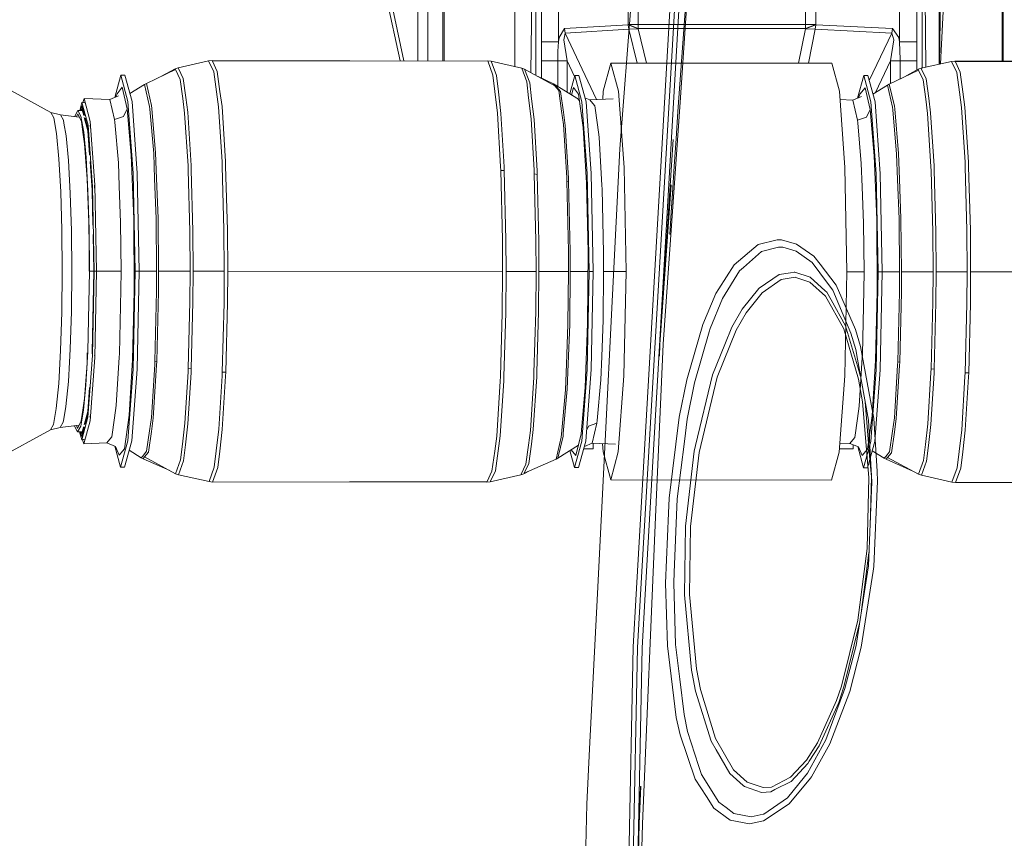
# Model space of a CAD drawing. Units: millimetres. Extents: x 984 to 7881, y -1531 to 1696.
# Drawn here: x 2406 to 2646, y 125 to 324 of the extents above; entities that cross this region are included whole.
import ezdxf

# ---------------------------------------------------------------- set-up
doc = ezdxf.new("R2010")
doc.units = ezdxf.units.MM
doc.layers.add('1', color=7, linetype='Continuous', true_color=0xffffff)

msp = doc.modelspace()

# ---------------------------------------------------------------- linework, layer by layer
at = {"layer": '1', "color": 18, "linetype": 'Continuous', "lineweight": 13}
for p, q in [((2482.319468, 390.449996), (2498.907937, 314.229695)), ((2483.462246, 390.449996), (2499.841079, 314.231533)), ((2503.21646, 390.449996), (2503.21646, 314.238183)), ((2505.653575, 314.242984), (2505.653575, 390.449996)), ((2509.338334, 381.330992), (2509.338334, 314.250242)), ((2509.631112, 314.250819), (2509.631112, 381.330992)), ((2526.911214, 312.855287), (2526.911214, 381.330992)), ((2630.344346, 313.411488), (2630.344346, 381.330992)), ((2645.712092, 314.151688), (2645.712092, 381.330992)), ((2645.929292, 314.150951), (2645.929292, 381.330992)), ((2631.334737, 373.618777), (2630.474089, 313.440837)), ((2633.572533, 372.397537), (2630.699232, 313.491765)), ((2552.459002, 292.774349), (2558.30121, 368.451625)), ((2531.457141, 365.799989), (2530.814804, 311.385578)), ((2530.926183, 365.799989), (2530.926183, 320.820833)), ((2531.988337, 365.799989), (2531.988337, 310.736173)), ((2533.384278, 365.799989), (2533.384278, 318.868871)), ((2537.491753, 365.799989), (2537.491753, 318.868871)), ((2620.721772, 365.799989), (2620.721772, 318.868871)), ((2624.928191, 365.799989), (2624.928191, 318.868871)), ((2626.213267, 365.799989), (2626.213267, 312.47702)), ((2627.132421, 312.684937), (2626.49031, 365.799989)), ((2554.530099, 361.899997), (2554.530099, 323.128964)), ((2556.931927, 361.899997), (2556.931927, 323.128964)), ((2571.1689, 361.362487), (2567.242146, 305.275083)), ((2597.722009, 323.128964), (2597.722009, 361.899997)), ((2600.285247, 361.899997), (2600.285247, 323.128964)), ((2564.874172, 329.446107), (2556.476355, 184.176713)), ((2565.951109, 329.45928), (2557.552814, 184.141472)), ((2567.056894, 329.466194), (2558.658123, 184.103087)), ((2568.613768, 328.561842), (2568.108559, 321.896285)), ((2538.950637, 322.104122), (2537.684634, 319.961007)), ((2554.507211, 323.026027), (2538.950637, 322.104122)), ((2538.950637, 322.104122), (2539.144709, 321.01285)), ((2554.701283, 321.934755), (2539.144709, 321.01285)), ((2554.530099, 323.128964), (2554.507211, 323.026027)), ((2554.507211, 323.026027), (2554.701283, 321.934755)), ((2556.920007, 321.999962), (2554.507211, 323.026027)), ((2554.530099, 323.128964), (2556.942895, 322.102929)), ((2556.931927, 323.128964), (2554.530099, 323.128964)), ((2556.920007, 321.999962), (2554.701283, 321.934755)), ((2554.701283, 321.934755), (2556.727443, 313.660114)), ((2556.942895, 322.102929), (2556.920007, 321.999962)), ((2556.920007, 321.999962), (2558.962556, 313.658524)), ((2556.931927, 323.128964), (2556.942895, 322.102929)), ((2597.722009, 323.128964), (2556.931927, 323.128964)), ((2556.942895, 322.102929), (2597.732976, 322.102929)), ((2568.108559, 321.896285), (2567.85965, 318.563193)), ((2597.760394, 321.999962), (2596.083252, 313.632118)), ((2597.722009, 323.128964), (2600.285247, 323.128964)), ((2597.722009, 323.128964), (2597.732976, 322.102929)), ((2600.285247, 323.128964), (2597.732976, 322.102929)), ((2597.732976, 322.102929), (2597.760394, 321.999962)), ((2597.760394, 321.999962), (2600.312665, 323.026027)), ((2597.760394, 321.999962), (2600.129559, 321.934755)), ((2600.129559, 321.934755), (2598.465113, 313.630424)), ((2600.312665, 323.026027), (2600.129559, 321.934755)), ((2600.129559, 321.934755), (2618.788674, 321.01285)), ((2600.285247, 323.128964), (2600.312665, 323.026027)), ((2600.312665, 323.026027), (2618.97178, 322.104122)), ((2618.97178, 322.104122), (2618.788674, 321.01285)), ((2618.97178, 322.104122), (2620.490506, 319.961007)), ((2537.491753, 318.868871), (2537.684634, 319.961007)), ((2539.144709, 321.01285), (2538.79781, 319.337125)), ((2539.625838, 314.248051), (2538.79781, 319.337125)), ((2539.144709, 321.01285), (2546.833927, 304.789141)), ((2618.788674, 321.01285), (2613.297458, 309.42677)), ((2618.479684, 314.248051), (2619.261697, 319.337125)), ((2618.788674, 321.01285), (2619.261697, 319.337125)), ((2620.490506, 319.961007), (2620.721772, 318.868871)), ((2533.384278, 318.868871), (2533.396437, 316.558446)), ((2537.491753, 318.868871), (2533.384278, 318.868871)), ((2537.491753, 318.868871), (2537.393287, 316.580112)), ((2567.85965, 318.563193), (2567.370176, 311.896384)), ((2620.721772, 318.868871), (2620.872691, 314.532663)), ((2620.721772, 318.868871), (2624.928191, 318.868871)), ((2624.928191, 318.868871), (2624.909833, 314.529802)), ((2533.396437, 316.558446), (2533.404305, 314.248051)), ((2537.393287, 316.580112), (2537.367776, 314.248051)), ((2393.090203, 312.915201), (2413.700536, 301.668401)), ((2444.03024, 312.297787), (2440.715488, 310.469631)), ((2444.756224, 312.54157), (2444.03024, 312.297787)), ((2444.03024, 312.297787), (2444.11321, 312.124874)), ((2452.204421, 314.226414), (2444.756224, 312.54157)), ((2444.756224, 312.54157), (2444.839671, 312.367822)), ((2444.839671, 312.367822), (2446.001008, 309.950198)), ((2453.040793, 314.319517), (2452.204421, 314.226414)), ((2452.290728, 314.046736), (2452.204421, 314.226414)), ((2452.290728, 314.046736), (2453.491643, 311.546738)), ((2453.127339, 314.139511), (2453.040793, 314.319517)), ((2486.648486, 314.205545), (2453.040793, 314.319517)), ((2520.268157, 314.271773), (2453.127339, 314.139511)), ((2453.127339, 314.139511), (2454.330399, 311.634953)), ((2521.546319, 310.757573), (2520.268157, 314.271773)), ((2521.104529, 314.177479), (2520.268157, 314.271773)), ((2522.380307, 310.669656), (2521.104529, 314.177479)), ((2528.550341, 312.482054), (2521.104529, 314.177479)), ((2528.550341, 312.482054), (2529.784158, 309.089835)), ((2529.275849, 312.237198), (2528.550341, 312.482054)), ((2529.275849, 312.237198), (2530.503705, 308.861698)), ((2536.633208, 308.165814), (2529.275849, 312.237198)), ((2533.404305, 314.248051), (2533.404305, 310.005082)), ((2537.367776, 314.248051), (2533.404305, 314.248051)), ((2537.367776, 314.248051), (2537.367776, 307.962541)), ((2539.625838, 314.248051), (2537.367776, 314.248051)), ((2539.625838, 314.248051), (2541.437421, 310.42571)), ((2539.625838, 314.248051), (2539.625838, 306.559977)), ((2548.459246, 306.858773), (2550.322726, 313.66467)), ((2550.322726, 313.66467), (2604.158118, 313.626374)), ((2552.176669, 306.858773), (2550.322726, 313.66467)), ((2606.012061, 306.820477), (2604.158118, 313.626374)), ((2614.796351, 306.476497), (2618.479684, 314.248051)), ((2618.479684, 314.248051), (2618.479684, 308.680194)), ((2618.479684, 314.248051), (2620.873168, 314.248051)), ((2620.872691, 314.532663), (2620.873168, 314.248051)), ((2620.873168, 314.248051), (2620.873168, 309.84617)), ((2620.873168, 314.248051), (2624.909833, 314.248051)), ((2625.203088, 312.168921), (2621.887188, 310.340146)), ((2624.909833, 314.529802), (2624.909833, 314.248051)), ((2624.909833, 314.248051), (2624.909833, 312.007186)), ((2625.929072, 312.412734), (2625.203088, 312.168921)), ((2625.203088, 312.168921), (2625.286296, 311.996008)), ((2633.377269, 314.097549), (2625.929072, 312.412734)), ((2625.929072, 312.412734), (2626.012519, 312.238987)), ((2626.012519, 312.238987), (2627.173856, 309.821363)), ((2634.213879, 314.190681), (2633.377269, 314.097549)), ((2633.463576, 313.917871), (2633.377269, 314.097549)), ((2633.463576, 313.917871), (2634.664491, 311.417873)), ((2634.300187, 314.010675), (2634.213879, 314.190681)), ((2667.824185, 314.0767), (2634.213879, 314.190681)), ((2701.441005, 314.142908), (2634.300187, 314.010675)), ((2634.300187, 314.010675), (2635.503247, 311.506088)), ((2430.802062, 310.749675), (2429.307345, 305.290802)), ((2431.799367, 310.74896), (2430.802062, 310.749675)), ((2432.546571, 304.345067), (2430.802062, 310.749675)), ((2433.543876, 304.344381), (2431.799367, 310.74896)), ((2444.11321, 312.124874), (2437.023356, 308.670963)), ((2444.11321, 312.124874), (2445.268824, 309.71917)), ((2446.001008, 309.950198), (2446.626141, 305.25812)), ((2453.491643, 311.546738), (2454.137996, 306.694771)), ((2454.978183, 306.774135), (2454.330399, 311.634953)), ((2521.546319, 310.757573), (2522.02554, 306.744541)), ((2522.380307, 310.669656), (2522.858575, 306.663956)), ((2536.277726, 308.600123), (2532.589861, 310.403304)), ((2540.269327, 306.160283), (2541.504577, 310.670937)), ((2541.504577, 310.670937), (2542.501881, 310.670252)), ((2541.504577, 310.670937), (2543.248847, 304.266329)), ((2542.501881, 310.670252), (2544.246152, 304.265643)), ((2567.370176, 311.896384), (2566.891193, 305.22874)), ((2611.975148, 310.62084), (2610.480201, 305.161842)), ((2612.972453, 310.620124), (2611.975148, 310.62084)), ((2613.719418, 304.216231), (2611.975148, 310.62084)), ((2614.716723, 304.215516), (2612.972453, 310.620124)), ((2625.286296, 311.996008), (2618.196204, 308.542098)), ((2625.286296, 311.996008), (2626.441672, 309.590305)), ((2627.173856, 309.821363), (2627.798989, 305.129255)), ((2634.664491, 311.417873), (2635.311082, 306.565906)), ((2636.15103, 306.64527), (2635.503247, 311.506088)), ((2429.869845, 306.225712), (2431.153491, 307.790185)), ((2432.378485, 302.528108), (2431.153491, 307.790185)), ((2436.575129, 308.432992), (2433.02839, 306.236872)), ((2437.023356, 308.670963), (2436.575129, 308.432992)), ((2437.818005, 303.095008), (2436.575129, 308.432992)), ((2437.023356, 308.670963), (2438.27267, 303.305025)), ((2445.268824, 309.71917), (2445.890858, 305.05019)), ((2530.24669, 305.216099), (2529.784158, 309.089835)), ((2530.964091, 305.007066), (2530.503705, 308.861698)), ((2536.633208, 308.165814), (2536.277726, 308.600123)), ((2536.725476, 308.361496), (2536.277726, 308.600123)), ((2536.633208, 308.165814), (2537.584498, 307.003821)), ((2536.725476, 308.361496), (2537.079289, 307.929452)), ((2542.376097, 304.851693), (2536.725476, 308.361496)), ((2538.025573, 306.773539), (2537.079289, 307.929452)), ((2541.148856, 307.711686), (2540.7199, 305.880417)), ((2541.148856, 307.711686), (2542.430356, 306.146319)), ((2611.042693, 306.096847), (2612.326339, 307.66132)), ((2613.551572, 302.399243), (2612.326339, 307.66132)), ((2617.747977, 308.304126), (2614.2013, 306.108045)), ((2618.196204, 308.542098), (2617.747977, 308.304126)), ((2618.990853, 302.966173), (2617.747977, 308.304126)), ((2618.196204, 308.542098), (2619.445517, 303.17619)), ((2626.441672, 309.590305), (2627.063945, 304.921324)), ((2421.822264, 305.056061), (2421.546176, 304.047902)), ((2421.822264, 305.056061), (2428.135827, 304.809566)), ((2423.358634, 299.415196), (2421.822264, 305.056061)), ((2428.135827, 304.809566), (2430.258944, 305.681701)), ((2429.869845, 306.225712), (2429.522865, 305.379334)), ((2445.890858, 305.05019), (2446.364119, 301.498319)), ((2446.626141, 305.25812), (2447.101786, 301.688666)), ((2454.137996, 306.694771), (2454.629853, 303.003694)), ((2454.978183, 306.774135), (2455.470755, 303.076322)), ((2522.655442, 301.469351), (2522.02554, 306.744541)), ((2523.487284, 301.398392), (2522.858575, 306.663956)), ((2530.24669, 305.216099), (2530.854657, 300.124045)), ((2530.964091, 305.007066), (2531.568959, 299.940075)), ((2538.287595, 301.95498), (2537.584498, 307.003821)), ((2538.025573, 306.773539), (2538.724854, 301.750983)), ((2542.430356, 306.146319), (2543.565944, 297.992642)), ((2545.159533, 304.726089), (2543.98929, 305.208787)), ((2550.83275, 304.939721), (2545.159533, 304.726089)), ((2548.459246, 306.858773), (2548.310446, 304.844741)), ((2553.524211, 288.264687), (2552.176669, 306.858773)), ((2567.242146, 305.275083), (2563.030481, 245.118752)), ((2566.891193, 305.22874), (2566.655636, 301.894605)), ((2607.359603, 288.226391), (2606.012061, 306.820477)), ((2609.308913, 304.6807), (2611.43203, 305.552836)), ((2611.042693, 306.096847), (2610.695783, 305.2504)), ((2627.798989, 305.129255), (2628.274634, 301.559801)), ((2635.311082, 306.565906), (2635.802701, 302.874858)), ((2636.15103, 306.64527), (2636.643603, 302.947457)), ((2420.788957, 302.106791), (2421.322778, 304.056431)), ((2421.007429, 302.106636), (2421.322301, 303.256418)), ((2421.007429, 302.106636), (2421.322301, 303.256418)), ((2421.95431, 300.936147), (2421.322301, 303.256418)), ((2421.322301, 303.256418), (2421.95431, 300.936147)), ((2421.322778, 304.056431), (2422.822669, 298.549528)), ((2422.059054, 304.028322), (2421.322778, 304.056431)), ((2421.821549, 304.056074), (2421.816486, 304.037583)), ((2421.826692, 304.037193), (2421.821549, 304.056074)), ((2429.279521, 299.897517), (2428.135827, 304.809566)), ((2433.814481, 286.8486), (2432.546571, 304.345067)), ((2434.811786, 286.847915), (2433.543876, 304.344381)), ((2437.818005, 303.095008), (2437.877133, 302.414264)), ((2438.27267, 303.305025), (2438.332036, 302.620704)), ((2438.332036, 302.620704), (2439.271882, 291.794742)), ((2455.481961, 289.627726), (2454.629853, 303.003694)), ((2455.470755, 303.076322), (2456.324294, 289.675887)), ((2542.658748, 304.50643), (2542.337611, 304.898704)), ((2543.248847, 304.266329), (2544.516757, 286.769892)), ((2544.246152, 304.265643), (2545.514062, 286.769177)), ((2544.257132, 304.11412), (2544.259026, 304.109479)), ((2545.485213, 304.328526), (2545.159533, 304.726089)), ((2545.485213, 304.328526), (2546.355918, 303.264852)), ((2546.999409, 298.643048), (2546.355918, 303.264852)), ((2606.158218, 304.803721), (2609.308913, 304.6807)), ((2610.452369, 299.768652), (2609.308913, 304.6807)), ((2614.987328, 286.719765), (2613.719418, 304.216231)), ((2615.984633, 286.719049), (2614.716723, 304.215516)), ((2618.990853, 302.966173), (2619.049981, 302.285398)), ((2619.445517, 303.17619), (2619.504884, 302.491839)), ((2627.063945, 304.921324), (2627.537206, 301.369454)), ((2636.654809, 289.498861), (2635.802701, 302.874858)), ((2636.643603, 302.947457), (2637.497142, 289.547022)), ((2413.700536, 301.668401), (2416.080668, 301.060165)), ((2414.432719, 300.349499), (2413.700536, 301.668401)), ((2415.113166, 296.482707), (2414.432719, 300.349499)), ((2416.080668, 301.060165), (2416.801408, 299.761917)), ((2416.080668, 301.060165), (2420.677508, 300.539807)), ((2419.581607, 300.773407), (2419.562562, 300.666018)), ((2419.581607, 300.773407), (2420.324042, 302.107121)), ((2420.003732, 300.616078), (2420.323565, 301.307137)), ((2420.323565, 301.307137), (2421.189502, 299.429829)), ((2420.324042, 302.107121), (2421.064809, 300.772871)), ((2421.430796, 302.106335), (2420.324042, 302.107121)), ((2421.064809, 300.772871), (2421.752885, 296.861525)), ((2421.212297, 302.10649), (2421.321824, 302.506412)), ((2421.321824, 302.506412), (2421.75928, 300.900348)), ((2421.89637, 300.397037), (2422.76521, 297.207202)), ((2422.793105, 297.856714), (2422.129906, 300.291488)), ((2422.129906, 300.291488), (2422.793105, 297.856714)), ((2429.279521, 299.897517), (2431.42648, 300.667102)), ((2431.42648, 300.667102), (2432.378485, 302.528108)), ((2433.358386, 291.240568), (2432.378485, 302.528108)), ((2437.877133, 302.414264), (2438.811972, 291.644718)), ((2447.184041, 288.626815), (2446.364119, 301.498319)), ((2447.101786, 301.688666), (2447.925523, 288.753445)), ((2522.655442, 301.469351), (2523.407176, 288.462247)), ((2523.487284, 301.398392), (2524.237826, 288.41501)), ((2538.287595, 301.95498), (2538.742259, 298.689242)), ((2539.177134, 298.502292), (2538.724854, 301.750983)), ((2566.655636, 301.894605), (2566.192627, 295.22571)), ((2610.452369, 299.768652), (2612.599328, 300.538267)), ((2612.599328, 300.538267), (2613.551572, 302.399243)), ((2614.531472, 291.111703), (2613.551572, 302.399243)), ((2619.049981, 302.285398), (2619.98482, 291.515852)), ((2619.504884, 302.491839), (2620.44473, 291.665877)), ((2628.356889, 288.49795), (2627.537206, 301.369454)), ((2628.274634, 301.559801), (2629.098609, 288.62458)), ((2416.934922, 299.002762), (2416.801408, 299.761917)), ((2417.471125, 295.955713), (2416.934922, 299.002762)), ((2421.561642, 296.825604), (2421.189502, 299.429829)), ((2422.793105, 297.856714), (2423.260065, 291.412086)), ((2422.793105, 297.856714), (2423.260065, 291.412086)), ((2422.822669, 298.549528), (2423.912957, 283.505495)), ((2423.321441, 298.549171), (2423.310776, 298.588326)), ((2423.379539, 297.747518), (2423.321441, 298.549171)), ((2424.475386, 284.005131), (2423.358634, 299.415196)), ((2429.279521, 299.897517), (2429.33388, 299.271072)), ((2429.33388, 299.271072), (2430.194333, 289.360817)), ((2531.580403, 287.568475), (2530.854657, 300.124045)), ((2532.291129, 287.446345), (2531.568959, 299.940075)), ((2539.525225, 285.740669), (2538.742259, 298.689242)), ((2539.177134, 298.502292), (2539.956286, 285.621191)), ((2543.565944, 297.992642), (2544.382289, 284.492011)), ((2547.415688, 295.653547), (2546.999409, 298.643048)), ((2610.452369, 299.768652), (2610.506728, 299.142207)), ((2610.506728, 299.142207), (2611.367181, 289.231951)), ((2415.695384, 290.331508), (2415.113166, 296.482707)), ((2417.471125, 295.955713), (2418.044284, 289.900924)), ((2421.967938, 293.982352), (2421.561642, 296.825604)), ((2421.752885, 296.861525), (2422.341779, 290.639634)), ((2422.76521, 297.207202), (2423.189454, 291.352688)), ((2548.132613, 283.80024), (2547.415688, 295.653547)), ((2421.967938, 293.982352), (2422.352702, 288.673184)), ((2562.247038, 245.11525), (2565.474079, 295.022319)), ((2566.192627, 295.22571), (2565.740585, 288.556039)), ((2422.341779, 290.639634), (2422.791436, 282.531257)), ((2433.94418, 275.645996), (2433.358386, 291.240568)), ((2438.811972, 291.644718), (2439.045384, 285.431291)), ((2439.506486, 285.548772), (2439.271882, 291.794742)), ((2547.021627, 184.375674), (2552.459002, 292.774349)), ((2615.117028, 275.517131), (2614.531472, 291.111703)), ((2619.98482, 291.515852), (2620.218232, 285.302426)), ((2620.679334, 285.419906), (2620.44473, 291.665877)), ((2416.139796, 282.31513), (2415.695384, 290.331508)), ((2418.306783, 285.164292), (2418.044284, 289.900924)), ((2422.352702, 288.673184), (2422.58282, 285.497899)), ((2423.308572, 289.708866), (2423.814252, 282.730545)), ((2423.389092, 289.631347), (2423.861935, 283.105518)), ((2423.389092, 289.631347), (2423.861935, 283.105518)), ((2430.194333, 289.360817), (2430.40891, 283.643152)), ((2447.184041, 288.626815), (2447.213843, 287.556018)), ((2447.925523, 288.753445), (2447.955563, 287.677373)), ((2455.512955, 288.514967), (2455.481961, 289.627726)), ((2455.512955, 288.514967), (2455.94497, 273.032124)), ((2456.355527, 288.561101), (2456.324294, 289.675887)), ((2456.355527, 288.561101), (2456.788256, 273.049976)), ((2523.461297, 287.527437), (2523.407176, 288.462247)), ((2524.291709, 287.481899), (2524.237826, 288.41501)), ((2554.004386, 262.864704), (2553.524211, 288.264687)), ((2565.740585, 288.556039), (2565.299273, 281.885564)), ((2607.359603, 288.226391), (2607.839539, 262.826408)), ((2611.367181, 289.231951), (2611.581757, 283.514316)), ((2628.356889, 288.49795), (2628.386929, 287.427182)), ((2629.098609, 288.62458), (2629.12865, 287.548508)), ((2636.685803, 288.386102), (2636.654809, 289.498861)), ((2636.685803, 288.386102), (2637.117818, 272.903259)), ((2637.528374, 288.432266), (2637.497142, 289.547022)), ((2637.528374, 288.432266), (2637.961104, 272.921111)), ((2433.814481, 286.8486), (2434.266045, 262.948449)), ((2434.811786, 286.847915), (2435.26335, 262.947734)), ((2447.213843, 287.556018), (2447.629645, 272.657092)), ((2447.955563, 287.677373), (2448.373273, 272.704686)), ((2523.461297, 287.527437), (2523.867085, 270.613397)), ((2524.291709, 287.481899), (2523.461297, 287.527437)), ((2524.696782, 270.598705), (2524.291709, 287.481899)), ((2531.632617, 286.66612), (2531.580403, 287.568475)), ((2531.632617, 286.66612), (2532.024339, 270.339246)), ((2532.343104, 286.548431), (2531.632617, 286.66612)), ((2532.291129, 287.446345), (2532.343104, 286.548431)), ((2532.343104, 286.548431), (2532.73268, 270.301993)), ((2539.574817, 284.922178), (2539.525225, 285.740669)), ((2544.516757, 286.769892), (2544.96856, 262.869711)), ((2545.514062, 286.769177), (2545.965865, 262.868996)), ((2614.987328, 286.719765), (2615.439132, 262.819613)), ((2615.984633, 286.719049), (2616.436436, 262.818898)), ((2628.386929, 287.427182), (2628.802493, 272.528256)), ((2629.12865, 287.548508), (2629.546359, 272.575821)), ((2418.481782, 282.010163), (2418.306783, 285.164292)), ((2422.973826, 274.807001), (2422.58282, 285.497899)), ((2423.912957, 283.505495), (2424.301341, 262.955363)), ((2424.411729, 283.505137), (2424.380743, 283.93269)), ((2424.42562, 282.769676), (2424.411729, 283.505137)), ((2424.873069, 262.954975), (2424.475386, 284.005131)), ((2430.40891, 283.643152), (2430.740788, 274.803574)), ((2439.045384, 285.431291), (2439.406112, 275.825257)), ((2439.506486, 285.548772), (2439.86912, 275.892402)), ((2539.574817, 284.922178), (2539.955333, 267.798538)), ((2540.0054, 284.806962), (2539.574817, 284.922178)), ((2540.0054, 284.806962), (2539.956286, 285.621191)), ((2540.384009, 267.77258), (2540.0054, 284.806962)), ((2544.755414, 267.699773), (2544.382289, 284.492011)), ((2548.177913, 283.050979), (2548.132613, 283.80024)), ((2562.247038, 245.11525), (2564.968329, 284.016638)), ((2611.581757, 283.514316), (2611.913874, 274.674739)), ((2620.218232, 285.302426), (2620.578959, 275.696392)), ((2620.679334, 285.419906), (2621.041968, 275.763537)), ((2416.416123, 272.979851), (2416.139796, 282.31513)), ((2418.481782, 282.010163), (2418.753817, 272.821154)), ((2423.070863, 273.088927), (2422.791436, 282.531257)), ((2423.975459, 274.197689), (2423.814252, 282.730545)), ((2424.029016, 274.263335), (2423.861935, 283.105518)), ((2423.861935, 283.105518), (2424.029016, 274.263335)), ((2548.177913, 283.050979), (2548.526242, 267.375733)), ((2565.299273, 281.885564), (2565.08255, 278.550029)), ((2564.657927, 271.878392), (2565.08255, 278.550029)), ((2422.973826, 274.807001), (2423.072532, 268.955405)), ((2430.857137, 262.950744), (2430.740788, 274.803574)), ((2434.046223, 258.118535), (2433.94418, 275.645996)), ((2439.406112, 275.825257), (2439.532235, 262.944664)), ((2439.995959, 262.944336), (2439.86912, 275.892402)), ((2612.029984, 262.821878), (2611.913874, 274.674739)), ((2615.219071, 257.9897), (2615.117028, 275.517131)), ((2620.578959, 275.696392), (2620.705083, 262.815799)), ((2621.168807, 262.815471), (2621.041968, 275.763537)), ((2416.50553, 262.96186), (2416.416123, 272.979851)), ((2418.841794, 262.960161), (2418.753817, 272.821154)), ((2423.070863, 273.088927), (2423.161223, 262.956138)), ((2424.187854, 262.955393), (2424.01891, 271.897736)), ((2424.24269, 262.955393), (2424.075049, 271.8272)), ((2424.075049, 271.8272), (2424.24269, 262.955393)), ((2447.629645, 272.657092), (2447.693303, 262.938942)), ((2448.373273, 272.704686), (2448.437407, 262.938435)), ((2455.94497, 273.032124), (2456.01125, 262.933071)), ((2456.854537, 262.932475), (2456.788256, 273.049976)), ((2628.802493, 272.528256), (2628.866151, 262.810077)), ((2629.546359, 272.575821), (2629.610255, 262.80957)), ((2637.117818, 272.903259), (2637.184098, 262.804235)), ((2638.027385, 262.803639), (2637.961104, 272.921111)), ((2423.072532, 268.955405), (2423.102811, 262.956138)), ((2523.904279, 262.884791), (2523.867085, 270.613397)), ((2524.696782, 270.598705), (2524.733975, 262.884195)), ((2532.06034, 262.87895), (2532.024339, 270.339246)), ((2532.73268, 270.301993), (2532.768681, 262.878443)), ((2586.193562, 269.416153), (2580.372095, 264.497846)), ((2590.816259, 270.601094), (2586.193562, 269.416153)), ((2590.816259, 270.601094), (2591.940165, 270.559937)), ((2591.940165, 270.559937), (2595.571995, 269.559354)), ((2595.571995, 269.559354), (2599.797249, 266.649902)), ((2539.971068, 262.873228), (2539.955333, 267.798538)), ((2540.384009, 267.77258), (2540.399745, 262.87293)), ((2544.755414, 267.699773), (2544.628337, 250.172402)), ((2548.526242, 267.375733), (2548.540786, 262.867029)), ((2586.996078, 267.71462), (2582.648039, 263.886243)), ((2586.996078, 267.71462), (2591.14337, 268.824995)), ((2591.14337, 268.824995), (2591.183662, 268.835813)), ((2592.200994, 268.796951), (2591.183662, 268.835813)), ((2592.221498, 268.791109), (2592.200994, 268.796951)), ((2592.221498, 268.791109), (2595.496893, 267.852068)), ((2595.496893, 267.852068), (2599.359989, 265.095413)), ((2601.315975, 264.673233), (2599.797249, 266.649902)), ((2576.663256, 258.649528), (2580.372095, 264.497846)), ((2601.249218, 262.559921), (2599.359989, 265.095413)), ((2605.229378, 259.579271), (2601.315975, 264.673233)), ((2416.402057, 252.943869), (2416.50553, 262.96186)), ((2418.739751, 253.099169), (2418.841794, 262.960161)), ((2423.161223, 262.956138), (2422.763541, 243.381272)), ((2424.187853, 262.955405), (2423.161223, 262.956138)), ((2423.786118, 243.180553), (2424.187854, 262.955393)), ((2423.833325, 242.805536), (2424.24269, 262.955393)), ((2424.24269, 262.955393), (2423.833325, 242.805536)), ((2424.301341, 262.955363), (2423.88387, 242.405514)), ((2424.799874, 262.955008), (2424.301341, 262.955363)), ((2424.873069, 262.954975), (2424.445584, 241.905133)), ((2424.873069, 262.954975), (2430.857137, 262.950744)), ((2430.857137, 262.950744), (2430.836156, 258.44204)), ((2434.266045, 262.948449), (2433.780625, 239.048625)), ((2434.266045, 262.948449), (2435.26335, 262.947734)), ((2435.26335, 262.947734), (2434.77793, 239.04791)), ((2439.532235, 262.944664), (2435.263348, 262.947627)), ((2439.532235, 262.944664), (2439.509585, 258.045013)), ((2439.995959, 262.944336), (2439.973071, 258.019025)), ((2447.693303, 262.938942), (2439.995959, 262.944336)), ((2447.693303, 262.938942), (2447.64705, 255.515422)), ((2448.437407, 262.938435), (2448.390916, 255.478139)), ((2456.01125, 262.933071), (2448.437407, 262.938435)), ((2456.01125, 262.933071), (2455.96309, 255.218591)), ((2456.854537, 262.932475), (2456.806376, 255.203898)), ((2523.904279, 262.884791), (2456.854537, 262.932475)), ((2523.904279, 262.884791), (2523.823455, 252.76735)), ((2524.733975, 262.884195), (2524.65339, 252.785201)), ((2532.06034, 262.87895), (2524.733975, 262.884195)), ((2532.06034, 262.87895), (2531.982377, 253.112729)), ((2532.768681, 262.878443), (2532.690957, 253.160323)), ((2539.971068, 262.873228), (2532.768681, 262.878443)), ((2539.971068, 262.873228), (2539.825871, 249.925251)), ((2540.399745, 262.87293), (2540.255025, 249.992426)), ((2544.720395, 262.869774), (2540.399745, 262.87293)), ((2544.96856, 262.869711), (2544.482901, 238.969888)), ((2544.96856, 262.869711), (2545.965865, 262.868996)), ((2545.965865, 262.868996), (2545.480206, 238.969187)), ((2548.540786, 262.867029), (2548.407748, 251.014258)), ((2554.004282, 262.863138), (2548.540786, 262.867029)), ((2553.488448, 237.464692), (2554.004386, 262.864704)), ((2577.522039, 256.263912), (2581.671953, 263.026863)), ((2581.671953, 263.026863), (2582.648039, 263.886243)), ((2586.452246, 258.793294), (2591.332674, 262.102515)), ((2591.332674, 262.102515), (2594.126225, 262.548953)), ((2594.126225, 262.548953), (2595.029116, 262.693286)), ((2595.029116, 262.693286), (2595.030069, 262.693465)), ((2595.196962, 262.681037), (2595.030069, 262.693465)), ((2598.917246, 261.464745), (2595.196962, 262.681037)), ((2601.249218, 262.559921), (2603.145361, 260.014683)), ((2607.839539, 262.826408), (2607.323602, 237.42641)), ((2607.839508, 262.824863), (2612.029984, 262.821878)), ((2612.029984, 262.821878), (2612.009003, 258.313174)), ((2615.439132, 262.819613), (2614.953473, 238.919775)), ((2615.439132, 262.819613), (2616.436436, 262.818898)), ((2616.436436, 262.818898), (2615.950778, 238.91906)), ((2620.705083, 262.815799), (2616.436434, 262.818762)), ((2620.705083, 262.815799), (2620.682433, 257.916148)), ((2621.168807, 262.815471), (2621.145919, 257.89016)), ((2628.866151, 262.810077), (2621.168807, 262.815471)), ((2628.866151, 262.810077), (2628.819897, 255.386557)), ((2629.610255, 262.80957), (2629.563763, 255.349274)), ((2637.184098, 262.804235), (2629.610255, 262.80957)), ((2637.184098, 262.804235), (2637.135938, 255.089755)), ((2638.027385, 262.803639), (2637.979224, 255.075063)), ((2705.077126, 262.755926), (2638.027385, 262.803639)), ((2591.827393, 260.90458), (2587.159872, 257.690161)), ((2595.241547, 261.46093), (2591.827393, 260.90458)), ((2595.241547, 261.46093), (2595.395327, 261.449337)), ((2595.395327, 261.449337), (2598.842859, 260.307044)), ((2598.842859, 260.307044), (2602.650404, 256.845921)), ((2602.581024, 258.161962), (2598.917246, 261.464745)), ((2603.145361, 260.014683), (2604.392767, 258.340448)), ((2609.944105, 248.737112), (2605.229378, 259.579271)), ((2430.465653, 242.767046), (2430.836156, 258.44204)), ((2433.649257, 241.326581), (2434.046223, 258.118535)), ((2439.509585, 258.045013), (2439.106896, 241.0109)), ((2439.568236, 240.895669), (2439.973071, 258.019025)), ((2575.916767, 257.472396), (2572.696924, 249.937057)), ((2576.663256, 258.649528), (2575.916767, 257.472396)), ((2586.346865, 258.721888), (2582.329988, 253.687531)), ((2583.317518, 252.836078), (2587.159872, 257.690161)), ((2586.346865, 258.721888), (2586.452246, 258.793294)), ((2602.581024, 258.161962), (2602.958202, 257.821828)), ((2602.958202, 257.821828), (2603.995323, 255.96562)), ((2604.392767, 258.340448), (2608.825684, 247.865841)), ((2611.638501, 242.638196), (2612.009003, 258.313174)), ((2614.822104, 241.19773), (2615.219071, 257.9897)), ((2620.682433, 257.916148), (2620.279744, 240.882034)), ((2620.741322, 240.766804), (2621.145919, 257.89016)), ((2447.64705, 255.515422), (2447.234347, 239.269252)), ((2448.390916, 255.478139), (2447.976067, 239.151563)), ((2455.96309, 255.218591), (2455.534175, 238.335709)), ((2456.806376, 255.203898), (2456.376508, 238.290171)), ((2574.471951, 248.951539), (2577.522039, 256.263912)), ((2602.650404, 256.845921), (2607.066631, 248.914838)), ((2607.545853, 249.611169), (2603.995323, 255.96562)), ((2628.819897, 255.386557), (2628.407195, 239.140402)), ((2629.563763, 255.349274), (2629.148915, 239.022712)), ((2637.135938, 255.089755), (2636.707022, 238.206859)), ((2637.979224, 255.075063), (2637.549594, 238.161321)), ((2416.112378, 243.608574), (2416.402057, 252.943869)), ((2418.739751, 253.099169), (2418.45484, 243.910159)), ((2523.36879, 237.256537), (2523.823455, 252.76735)), ((2524.65339, 252.785201), (2524.199441, 237.302686)), ((2531.54321, 238.14037), (2531.982377, 253.112729)), ((2532.254174, 238.26171), (2532.690957, 253.160323)), ((2582.329988, 253.687531), (2579.797268, 249.270111)), ((2580.860138, 248.538896), (2583.317518, 252.836078)), ((2539.449408, 240.26915), (2539.825871, 249.925251)), ((2540.255025, 249.992426), (2539.880708, 240.386645)), ((2544.628337, 250.172402), (2544.020608, 234.578262)), ((2548.063233, 242.174919), (2548.407748, 251.014258)), ((2572.696924, 249.937057), (2568.794727, 236.445278)), ((2570.717335, 235.76732), (2574.244738, 248.153836)), ((2574.244738, 248.153836), (2574.471951, 248.951539)), ((2576.24054, 237.145156), (2580.860138, 248.538896)), ((2579.797268, 249.270111), (2578.091621, 245.055437)), ((2607.066631, 248.914838), (2610.692739, 236.587659)), ((2607.545853, 249.611169), (2610.407591, 239.888415)), ((2608.825684, 247.865841), (2609.994888, 243.863076)), ((2611.17816, 244.620845), (2609.944105, 248.737112)), ((2563.030481, 245.118752), (2561.210632, 202.938229)), ((2562.247038, 245.11525), (2562.124014, 242.262125)), ((2575.094223, 237.649009), (2578.091621, 245.055437)), ((2415.656522, 235.592182), (2416.112378, 243.608574)), ((2418.27555, 240.75603), (2418.45484, 243.910159)), ((2422.30244, 235.273193), (2422.763541, 243.381272)), ((2422.550872, 240.414779), (2422.614479, 243.012505)), ((2430.465653, 242.767046), (2430.419162, 242.017816)), ((2610.420704, 241.487458), (2609.994888, 243.863076)), ((2611.17816, 244.620845), (2614.422083, 227.015942)), ((2611.638501, 242.638196), (2611.592248, 241.888965)), ((2418.006137, 236.019398), (2418.27555, 240.75603)), ((2422.550872, 240.414779), (2422.316312, 237.241127)), ((2423.88387, 242.405514), (2422.772363, 227.36227)), ((2423.306897, 226.495872), (2424.445584, 241.905133)), ((2424.382403, 242.405157), (2424.38383, 242.475397)), ((2430.419162, 242.017816), (2429.685548, 230.16503)), ((2432.813599, 227.826546), (2433.649257, 241.326581)), ((2439.05659, 240.1967), (2438.259318, 227.316166)), ((2439.106896, 241.0109), (2439.05659, 240.1967)), ((2439.568236, 240.895669), (2439.106896, 241.0109)), ((2439.568236, 240.895669), (2439.517691, 240.077208)), ((2539.449408, 240.26915), (2539.206221, 234.023358)), ((2539.638713, 234.173398), (2539.880708, 240.386645)), ((2547.840312, 236.457433), (2548.063233, 242.174919)), ((2610.420704, 241.487458), (2613.08217, 226.638079)), ((2611.592248, 241.888965), (2610.858634, 230.036165)), ((2613.986447, 227.697696), (2614.822104, 241.19773)), ((2620.279744, 240.882034), (2620.229438, 240.067835)), ((2620.741322, 240.766804), (2620.279744, 240.882034)), ((2620.741322, 240.766804), (2620.690539, 239.948343)), ((2432.48792, 221.553068), (2433.780625, 239.048625)), ((2433.485225, 221.552367), (2434.77793, 239.04791)), ((2438.716367, 227.129201), (2439.517691, 240.077208)), ((2447.18118, 238.371382), (2446.441129, 225.878174)), ((2447.922662, 238.249238), (2447.179034, 225.69419)), ((2447.234347, 239.269252), (2447.18118, 238.371382)), ((2447.976067, 239.151563), (2447.234347, 239.269252)), ((2447.976067, 239.151563), (2447.922662, 238.249238)), ((2455.534175, 238.335709), (2455.478862, 237.402643)), ((2456.376508, 238.290171), (2455.534175, 238.335709)), ((2456.321194, 237.355406), (2456.376508, 238.290171)), ((2531.54321, 238.14037), (2531.511739, 237.064312)), ((2532.254174, 238.26171), (2532.222941, 237.190957)), ((2544.482901, 238.969888), (2543.190196, 221.47433)), ((2545.480206, 238.969187), (2544.187501, 221.47363)), ((2610.407591, 239.888415), (2611.173643, 237.286511)), ((2613.660767, 221.424217), (2614.953473, 238.919775)), ((2614.658072, 221.423502), (2615.950778, 238.91906)), ((2620.229438, 240.067835), (2619.432166, 227.187316)), ((2619.889214, 227.000336), (2620.690539, 239.948343)), ((2628.354028, 238.242517), (2627.613976, 225.749309)), ((2629.095509, 238.120387), (2628.351882, 225.565339)), ((2628.407195, 239.140402), (2628.354028, 238.242517)), ((2629.148915, 239.022712), (2628.407195, 239.140402)), ((2629.148915, 239.022712), (2629.095509, 238.120387)), ((2636.707022, 238.206859), (2636.651709, 237.273793)), ((2637.549594, 238.161321), (2636.707022, 238.206859)), ((2637.494281, 237.226541), (2637.549594, 238.161321)), ((2415.06572, 229.440997), (2415.656522, 235.592182)), ((2418.006137, 236.019398), (2417.424395, 229.964594)), ((2422.316312, 237.241127), (2421.923831, 231.930758)), ((2455.478862, 237.402643), (2454.709962, 224.419798)), ((2456.321194, 237.355406), (2455.550864, 224.348838)), ((2523.336127, 236.141781), (2522.463515, 222.741972)), ((2523.295834, 222.814585), (2524.166777, 236.189957)), ((2523.36879, 237.256537), (2523.336127, 236.141781)), ((2524.166777, 236.189957), (2524.199441, 237.302686)), ((2531.511739, 237.064312), (2530.669406, 224.129672)), ((2532.222941, 237.190957), (2531.384661, 224.32002)), ((2546.966031, 226.547788), (2547.840312, 236.457433)), ((2552.114442, 218.870605), (2553.488448, 237.464692)), ((2566.973209, 227.346525), (2568.794727, 236.445278)), ((2568.943739, 226.834044), (2570.717335, 235.76732)), ((2575.094223, 237.649009), (2570.972204, 220.48527)), ((2571.805, 218.780085), (2576.24054, 237.145156)), ((2605.949834, 218.832324), (2607.323602, 237.42641)), ((2610.692739, 236.587659), (2611.6817, 231.10719)), ((2636.651709, 237.273793), (2635.882809, 224.290947)), ((2637.494281, 237.226541), (2636.723712, 224.219988)), ((2422.30244, 235.273193), (2421.704724, 229.051749)), ((2422.716573, 228.704627), (2423.149111, 234.558879)), ((2422.743514, 228.0551), (2423.219638, 234.499376)), ((2423.219638, 234.499376), (2422.743514, 228.0551)), ((2538.250878, 223.198052), (2539.206221, 234.023358)), ((2539.638713, 234.173398), (2538.688376, 223.404507)), ((2544.020608, 234.578262), (2543.024733, 223.291437)), ((2421.923831, 231.930758), (2421.513681, 229.088687)), ((2611.6817, 231.10719), (2613.23905, 212.683365)), ((2613.482952, 216.932088), (2612.289748, 231.059316)), ((2414.37979, 225.574191), (2415.06572, 229.440997)), ((2416.8839, 226.917545), (2417.424395, 229.964594)), ((2421.011164, 225.140895), (2421.704724, 229.051749)), ((2421.513681, 229.088687), (2421.137765, 226.483832)), ((2421.843181, 225.515558), (2422.716573, 228.704627)), ((2429.685548, 230.16503), (2429.265216, 227.175827)), ((2610.858634, 230.036165), (2610.438063, 227.046977)), ((2416.749194, 226.158391), (2416.026786, 224.860172)), ((2416.749194, 226.158391), (2416.8839, 226.917545)), ((2421.137765, 226.483832), (2420.269206, 224.60715)), ((2422.772363, 227.36227), (2421.264603, 221.85644)), ((2423.306897, 226.495872), (2421.762421, 220.856096)), ((2422.076874, 225.620792), (2422.743514, 228.0551)), ((2422.743514, 228.0551), (2422.076874, 225.620792)), ((2423.270896, 227.361913), (2423.292536, 227.654798)), ((2429.265216, 227.175827), (2428.615048, 222.554485)), ((2431.666806, 219.673689), (2432.813599, 227.826546)), ((2438.259318, 227.316166), (2437.80227, 224.067788)), ((2438.716367, 227.129201), (2438.256934, 223.863791)), ((2446.441129, 225.878174), (2445.829108, 220.811631)), ((2544.82527, 225.151758), (2546.910718, 225.921388)), ((2545.76011, 221.010144), (2546.910718, 225.921388)), ((2546.910718, 225.921388), (2546.966031, 226.547788)), ((2564.488173, 207.629338), (2566.973209, 227.346525)), ((2568.265676, 221.437484), (2568.943739, 226.834044)), ((2610.438063, 227.046977), (2609.787896, 222.425635)), ((2612.839654, 219.544838), (2613.986447, 227.697696)), ((2613.08217, 226.638079), (2613.633156, 217.255235)), ((2614.422083, 227.015942), (2615.200996, 214.218587)), ((2619.432166, 227.187316), (2618.975118, 223.938937)), ((2619.889214, 227.000336), (2619.429782, 223.73494)), ((2627.613976, 225.749309), (2627.001956, 220.68278)), ((2393.019631, 213.037844), (2413.645699, 224.255304)), ((2413.645699, 224.255304), (2414.37979, 225.574191)), ((2413.645699, 224.255304), (2416.026786, 224.860172)), ((2416.026786, 224.860172), (2420.624263, 225.374316)), ((2419.527963, 225.141416), (2419.508933, 225.249587)), ((2419.527963, 225.141416), (2420.268729, 223.807151)), ((2420.269206, 224.60715), (2419.950112, 225.298925)), ((2421.011164, 225.140895), (2420.268729, 223.807151)), ((2421.375083, 223.806364), (2420.268729, 223.807151)), ((2421.264603, 221.85644), (2420.733385, 223.806821)), ((2420.951825, 223.806665), (2421.26508, 222.656439)), ((2421.26508, 222.656439), (2420.951825, 223.806665)), ((2421.156604, 223.80652), (2421.265557, 223.406444)), ((2421.26508, 222.656439), (2421.900378, 224.976297)), ((2421.900378, 224.976297), (2421.26508, 222.656439)), ((2421.265557, 223.406444), (2421.705379, 225.012392)), ((2437.80227, 224.067788), (2437.095836, 219.045739)), ((2437.546685, 218.815441), (2438.256934, 223.863791)), ((2447.179034, 225.69419), (2446.563914, 220.602567)), ((2454.073623, 219.154681), (2454.709962, 224.419798)), ((2454.913571, 219.074111), (2455.550864, 224.348838)), ((2530.188754, 220.560561), (2530.669406, 224.129672)), ((2530.906394, 220.768492), (2531.384661, 224.32002)), ((2538.628295, 222.723792), (2538.688376, 223.404507)), ((2544.38367, 224.128599), (2544.82527, 225.151758)), ((2618.975118, 223.938937), (2618.268683, 218.916873)), ((2618.719533, 218.686591), (2619.429782, 223.73494)), ((2628.351882, 225.565339), (2627.736762, 220.473717)), ((2635.246709, 219.025831), (2635.882809, 224.290947)), ((2636.086419, 218.945245), (2636.723712, 224.219988)), ((2421.757532, 221.876659), (2421.264603, 221.85644)), ((2421.487474, 221.865582), (2421.762421, 220.856096)), ((2421.749348, 221.906708), (2421.763137, 221.856083)), ((2421.762421, 220.856096), (2427.416756, 221.094082)), ((2421.763137, 221.856083), (2421.798731, 221.986063)), ((2427.742675, 221.491422), (2427.416756, 221.094082)), ((2427.416756, 221.094082), (2429.524854, 220.218952)), ((2428.615048, 222.554485), (2427.742675, 221.491422)), ((2430.734351, 215.149711), (2432.48792, 221.553068)), ((2431.731656, 215.148996), (2433.485225, 221.552367)), ((2521.965697, 219.044502), (2522.463515, 222.741972)), ((2523.295834, 222.814585), (2522.79897, 219.123865)), ((2538.190558, 222.513775), (2536.933616, 217.148731)), ((2537.378028, 217.386703), (2538.628295, 222.723792)), ((2538.250878, 223.198052), (2538.190558, 222.513775)), ((2543.190196, 221.47433), (2541.436627, 215.070973)), ((2541.792348, 218.030225), (2543.024733, 223.291437)), ((2544.187501, 221.47363), (2542.433932, 215.070258)), ((2545.76011, 221.010144), (2543.843568, 220.217718)), ((2551.413968, 220.763872), (2545.76011, 221.010144)), ((2546.011164, 219.600002), (2546.011164, 220.999208)), ((2548.249823, 220.901697), (2548.397019, 218.870605)), ((2566.504717, 207.419008), (2568.265676, 221.437484)), ((2606.099673, 220.860413), (2608.589604, 220.965217)), ((2608.915522, 221.362571), (2608.589604, 220.965217)), ((2608.589604, 220.965217), (2610.697701, 220.090101)), ((2609.787896, 222.425635), (2608.915522, 221.362571)), ((2611.907199, 215.020846), (2613.660767, 221.424217)), ((2612.904504, 215.020145), (2614.658072, 221.423502)), ((2429.331738, 220.29912), (2430.734351, 215.149711)), ((2430.382922, 218.109216), (2429.524854, 220.218952)), ((2430.382922, 218.109216), (2431.666806, 219.673689)), ((2435.793593, 217.458691), (2432.866916, 219.294536)), ((2437.095836, 219.045739), (2436.147883, 217.890496)), ((2437.546685, 218.815441), (2436.593726, 217.654149)), ((2445.829108, 220.811631), (2445.363238, 216.957311)), ((2446.563914, 220.602567), (2446.095898, 216.729174)), ((2454.073623, 219.154681), (2453.589871, 215.149309)), ((2454.913571, 219.074111), (2454.428866, 215.061422)), ((2521.311, 214.184145), (2521.965697, 219.044502)), ((2522.145465, 214.27236), (2522.79897, 219.123865)), ((2530.188754, 220.560561), (2529.556945, 215.868915)), ((2530.277684, 216.099958), (2530.906394, 220.768492)), ((2542.373251, 220.510175), (2537.378028, 217.386703)), ((2541.436627, 215.070973), (2540.307133, 219.218248)), ((2540.646204, 219.430266), (2541.792348, 218.030225)), ((2543.674406, 219.600002), (2546.011164, 219.600002)), ((2548.397019, 218.870605), (2550.250962, 212.064709)), ((2552.114442, 218.870605), (2550.250962, 212.064709)), ((2570.625544, 219.041705), (2568.519831, 200.789422)), ((2569.707155, 200.713113), (2571.805, 218.780085)), ((2570.625544, 219.041705), (2570.972204, 220.48527)), ((2604.086116, 212.026413), (2605.949834, 218.832324)), ((2606.006551, 219.600002), (2609.392836, 219.600002)), ((2609.392836, 219.600002), (2609.392836, 220.631778)), ((2610.504797, 220.17018), (2611.907199, 215.020846)), ((2611.55577, 217.98035), (2610.697701, 220.090101)), ((2611.55577, 217.98035), (2612.839654, 219.544838)), ((2616.966441, 217.32984), (2614.039764, 219.165678)), ((2618.268683, 218.916873), (2617.320731, 217.761646)), ((2618.719533, 218.686591), (2617.766812, 217.525299)), ((2627.001956, 220.68278), (2626.536324, 216.828461)), ((2627.736762, 220.473717), (2627.268746, 216.600324)), ((2635.246709, 219.025831), (2634.762719, 215.020458)), ((2636.086419, 218.945245), (2635.601714, 214.932556)), ((2436.147883, 217.890496), (2435.793593, 217.458691)), ((2436.237529, 217.220093), (2435.793593, 217.458691)), ((2436.593726, 217.654149), (2436.237529, 217.220093)), ((2442.72196, 214.343639), (2436.237529, 217.220093)), ((2444.130614, 213.582675), (2436.593726, 217.654149)), ((2444.130614, 213.582675), (2445.363238, 216.957311)), ((2446.095898, 216.729174), (2444.857076, 213.337834)), ((2536.933616, 217.148731), (2529.118731, 213.695074)), ((2529.118731, 213.695074), (2530.277684, 216.099958)), ((2537.378028, 217.386703), (2536.933616, 217.148731)), ((2613.482952, 216.932088), (2613.831997, 212.797672)), ((2613.963604, 211.628124), (2613.633156, 217.255235)), ((2617.320731, 217.761646), (2616.966441, 217.32984)), ((2617.410615, 217.091228), (2616.966441, 217.32984)), ((2617.766812, 217.525299), (2617.410615, 217.091228)), ((2623.895981, 214.214283), (2617.410615, 217.091228)), ((2625.3037, 213.453825), (2617.766812, 217.525299)), ((2625.3037, 213.453825), (2626.536324, 216.828461)), ((2627.268746, 216.600324), (2626.030162, 213.208984)), ((2431.731656, 215.148996), (2430.734351, 215.149711)), ((2453.589871, 215.149309), (2452.308848, 211.64241)), ((2454.428866, 215.061422), (2453.145459, 211.548115)), ((2521.311, 214.184145), (2520.104363, 211.680423)), ((2522.145465, 214.27236), (2520.940974, 211.773212)), ((2528.39227, 213.452126), (2529.556945, 215.868915)), ((2530.446286, 214.281765), (2529.035523, 213.522236)), ((2529.035523, 213.522236), (2529.118731, 213.695074)), ((2541.436627, 215.070973), (2542.433932, 215.070258)), ((2612.904504, 215.020145), (2611.907199, 215.020846)), ((2615.200996, 214.218587), (2615.350962, 211.756438)), ((2634.762719, 215.020458), (2633.481696, 211.513559)), ((2635.601714, 214.932556), (2634.318307, 211.41925)), ((2444.857076, 213.337834), (2444.130614, 213.582675)), ((2452.308848, 211.64241), (2444.857076, 213.337834)), ((2453.145459, 211.548115), (2452.308848, 211.64241)), ((2520.104363, 211.680423), (2453.145459, 211.548115)), ((2520.017817, 211.500491), (2486.575799, 211.614172)), ((2520.104363, 211.680423), (2520.017817, 211.500491)), ((2520.854428, 211.593593), (2520.017817, 211.500491)), ((2528.308585, 213.278423), (2520.854428, 211.593593)), ((2520.854428, 211.593593), (2520.940974, 211.773212)), ((2529.035523, 213.522236), (2528.308585, 213.278423)), ((2528.39227, 213.452126), (2528.308585, 213.278423)), ((2550.250962, 212.064709), (2604.086116, 212.026413)), ((2613.23905, 212.683365), (2612.760305, 195.364505)), ((2613.963604, 211.628124), (2613.086224, 191.099167)), ((2613.831997, 212.797672), (2613.497866, 200.730785)), ((2614.458084, 190.927967), (2615.350962, 211.756438)), ((2626.030162, 213.208984), (2625.3037, 213.453825)), ((2633.481696, 211.513559), (2626.030162, 213.208984)), ((2634.318307, 211.41925), (2633.481696, 211.513559)), ((2701.277449, 211.551572), (2634.318307, 211.41925)), ((2564.488173, 207.629338), (2564.331055, 203.977972)), ((2565.727711, 189.46372), (2566.504717, 207.419008)), ((2561.210632, 202.938229), (2557.985544, 128.188416)), ((2564.331055, 203.977972), (2563.596249, 186.892748)), ((2568.342447, 189.692661), (2568.519831, 200.789422)), ((2569.707155, 200.713113), (2569.442987, 184.152335)), ((2610.499144, 177.834556), (2612.760305, 195.364505)), ((2612.292051, 187.119007), (2613.225342, 194.354264)), ((2568.342447, 189.692661), (2568.252325, 184.061915)), ((2614.28237, 189.81193), (2611.358404, 171.245828)), ((2612.440825, 186.933443), (2613.086224, 191.099167)), ((2614.28237, 189.81193), (2614.458084, 190.927967)), ((2565.727711, 189.46372), (2565.620184, 186.97606)), ((2564.0769, 171.635643), (2563.596249, 186.892748)), ((2566.078901, 171.959639), (2565.620184, 186.97606)), ((2612.440825, 186.933443), (2610.08358, 171.717986)), ((2612.292051, 187.119007), (2611.409196, 180.274525)), ((2547.021627, 184.375674), (2545.1231, 146.525458)), ((2556.476355, 184.176713), (2555.733681, 171.331003)), ((2557.552814, 184.141472), (2556.806087, 171.222106)), ((2558.658123, 184.103087), (2557.907581, 171.111241)), ((2568.252325, 184.061915), (2569.992065, 165.710106)), ((2571.172714, 166.022614), (2569.442987, 184.152335)), ((2610.499144, 177.834556), (2606.544256, 161.795914)), ((2607.119799, 161.596775), (2610.874985, 176.826318)), ((2552.325249, 0), (2555.733681, 171.331003)), ((2553.400755, 0), (2556.806087, 171.222106)), ((2554.504871, 0), (2557.907581, 171.111241)), ((2564.0769, 171.635643), (2566.252947, 154.166996)), ((2567.104101, 163.497806), (2566.078901, 171.959639)), ((2610.08358, 171.717986), (2607.368946, 161.17011)), ((2611.358404, 171.245828), (2608.542204, 160.500497)), ((2569.992065, 165.710106), (2570.147038, 164.900854)), ((2572.139263, 160.98693), (2571.172714, 166.022614)), ((2568.151951, 154.849455), (2567.104101, 163.497806)), ((2570.970774, 160.595), (2570.147038, 164.900854)), ((2575.820684, 148.980543), (2572.139263, 160.98693)), ((2606.544256, 161.795914), (2605.355263, 158.302858)), ((2605.84712, 157.785743), (2607.055664, 161.336571)), ((2607.368946, 161.17011), (2607.037783, 160.283461)), ((2607.119799, 161.596775), (2607.055664, 161.336571)), ((2570.970774, 160.595), (2574.738026, 148.330763)), ((2607.037783, 160.283461), (2602.702141, 148.672059)), ((2603.669405, 147.704467), (2608.542204, 160.500497)), ((2605.355263, 158.302858), (2600.701809, 147.940949)), ((2601.089954, 147.20118), (2605.84712, 157.785743)), ((2567.176104, 149.931386), (2566.252947, 154.166996)), ((2569.02194, 150.724947), (2568.151951, 154.849455)), ((2567.176104, 149.931386), (2570.822716, 139.121592)), ((2571.706057, 142.448351), (2569.02194, 150.724947)), ((2580.221176, 141.367793), (2575.820684, 148.980543)), ((2545.1231, 146.525458), (2544.443846, 132.986307)), ((2575.96755, 146.225065), (2574.738026, 148.330763)), ((2600.701809, 147.940949), (2598.014832, 143.766373)), ((2602.702141, 148.672059), (2598.280191, 140.582383)), ((2601.089954, 147.20118), (2598.675489, 143.4571)), ((2599.193811, 139.692709), (2603.669405, 147.704467)), ((2579.339981, 140.449211), (2575.96755, 146.225065)), ((2572.413445, 140.26688), (2571.706057, 142.448351)), ((2598.014832, 143.766373), (2594.102144, 139.562026)), ((2594.226599, 138.527453), (2598.316193, 142.89996)), ((2598.675489, 143.4571), (2598.316193, 142.89996)), ((2572.413445, 140.26688), (2576.634645, 133.50752)), ((2579.339981, 140.449211), (2582.541227, 137.573361)), ((2580.221176, 141.367793), (2583.518505, 138.361499)), ((2594.102144, 139.562026), (2589.45179, 137.185261)), ((2597.527981, 139.65106), (2593.385696, 134.521812)), ((2599.008083, 139.360473), (2593.786955, 133.059949)), ((2598.280191, 140.582383), (2597.527981, 139.65106)), ((2599.193811, 139.692709), (2599.008083, 139.360473)), ((2557.213306, 128.186136), (2557.609671, 137.393702)), ((2557.213306, 128.186136), (2557.556536, 137.332407)), ((2570.822716, 139.121592), (2573.616505, 134.845063)), ((2582.859993, 137.286946), (2582.541227, 137.573361)), ((2582.859993, 137.286946), (2587.066412, 135.876969)), ((2587.41045, 137.040496), (2583.518505, 138.361499)), ((2589.45179, 137.185261), (2587.41045, 137.040496)), ((2594.226599, 138.527453), (2590.289354, 136.542112)), ((2575.441122, 132.052064), (2573.616505, 134.845063)), ((2587.066412, 135.876969), (2589.268684, 136.027351)), ((2593.385696, 134.521812), (2587.582827, 130.576566)), ((2590.289354, 136.542112), (2589.268684, 136.027351)), ((2542.961121, 66.509321), (2544.443846, 132.986307)), ((2578.389406, 132.159397), (2576.634645, 133.50752)), ((2580.245256, 130.733714), (2578.389406, 132.159397)), ((2587.501764, 128.930807), (2593.786955, 133.059949)), ((2579.427719, 129.119828), (2575.441122, 132.052064)), ((2584.477425, 129.887715), (2580.245256, 130.733714)), ((2587.44359, 130.545676), (2584.477425, 129.887715)), ((2587.582827, 130.576566), (2587.44359, 130.545676)), ((2557.213306, 128.186136), (2557.066679, 121.181734)), ((2557.985544, 128.188416), (2557.421446, 101.288699)), ((2579.427719, 129.119828), (2584.094524, 128.212005)), ((2587.501764, 128.930807), (2584.094524, 128.212005))]:
    msp.add_line(p, q, dxfattribs=at)

doc.saveas('drawing.dxf')
